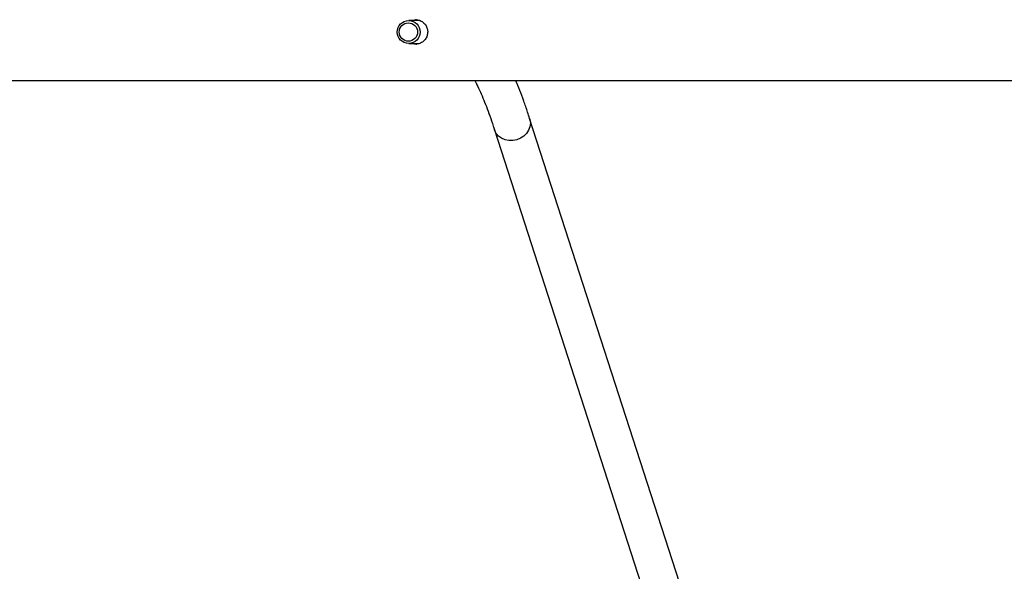
# Model space of a CAD drawing. Units: millimetres. Extents: x -8323 to 326765, y -3372 to 12792.
# Drawn here: x 143 to 568, y 9240 to 9478 of the extents above; entities that cross this region are included whole.
import ezdxf

# ---------------------------------------------------------------- set-up
doc = ezdxf.new("R2010")
doc.units = ezdxf.units.MM
doc.layers.add('Toestel 2D', color=7, linetype='Continuous', lineweight=20)

# ---------------------------------------------------------------- blocks, each defined once
blk = doc.blocks.new('0302S2')
at = {"color": 7, "linetype": 'Continuous', "lineweight": 25}
for p, q in [((1336.891, -1746.217), (1336.426, -1746.217)), ((1336.426, -1747.217), (1336.88, -1747.217)), ((1348.922, -1772.976), (1341.654, -1750.455)), ((1340.132, -1750.946), (1347.4, -1773.468))]:
    blk.add_line(p, q, dxfattribs=at)
at = {"color": 8, "linetype": 'Continuous', "lineweight": 25, "flags": 128}
blk.add_lwpolyline([(1341.654, -1750.454), (1341.669, -1750.508), (1341.685, -1750.661), (1341.664, -1750.817), (1341.607, -1750.967), (1341.516, -1751.105), (1341.397, -1751.223), (1341.254, -1751.318), (1341.094, -1751.383), (1340.924, -1751.416), (1340.753, -1751.416), (1340.589, -1751.383), (1340.439, -1751.318), (1340.31, -1751.223), (1340.208, -1751.105), (1340.139, -1750.967), (1340.132, -1750.946)], dxfattribs=at)
at = {"color": 7, "linetype": 'Continuous', "lineweight": 25}
for centre, radius in [((1336.425, -1746.721), 0.496), ((1336.411, -1746.72), 0.397)]:
    blk.add_circle(centre, radius, dxfattribs=at)
for points, knots in [([(1336.599, -1746.217), (1336.639, -1746.206), (1336.734, -1746.18), (1336.889, -1746.206), (1337.042, -1746.283), (1337.161, -1746.409), (1337.233, -1746.561), (1337.241, -1746.669), (1337.244, -1746.717)], [0, 0, 0, 0, 0.12665, 0.305568, 0.483635, 0.666087, 0.851503, 1, 1, 1, 1]), ([(1336.767, -1746.198), (1336.75, -1746.195), (1336.704, -1746.189), (1336.66, -1746.206), (1336.632, -1746.217)], [0, 0, 0, 0, 0.373786, 1, 1, 1, 1]), ([(1337.244, -1746.717), (1337.239, -1746.775), (1337.228, -1746.891), (1337.145, -1747.046), (1337.02, -1747.167), (1336.86, -1747.235), (1336.711, -1747.252), (1336.628, -1747.225), (1336.602, -1747.217)], [0, 0, 0, 0, 0.180337, 0.360523, 0.543872, 0.729708, 0.911992, 1, 1, 1, 1]), ([(1336.632, -1747.217), (1336.67, -1747.23), (1336.714, -1747.246), (1336.759, -1747.239), (1336.767, -1747.238)], [0, 0, 0, 0, 0.83268, 1, 1, 1, 1]), ([(1287.028, -1748.817), (1287.517, -1748.817), (1289.037, -1748.817), (1291.547, -1748.817), (1294.513, -1748.817), (1297.347, -1748.817), (1300.033, -1748.817), (1302.573, -1748.817), (1304.967, -1748.817), (1307.232, -1748.817), (1309.297, -1748.817), (1311.171, -1748.817), (1312.862, -1748.817), (1314.448, -1748.817), (1315.93, -1748.817), (1317.307, -1748.817), (1318.606, -1748.817), (1319.863, -1748.817), (1322.202, -1748.817), (1325.655, -1748.817), (1330.25, -1748.817), (1334.915, -1748.817), (1340.869, -1748.817), (1348.095, -1748.817), (1356.581, -1748.817), (1365.081, -1748.817), (1373.652, -1748.817), (1382.292, -1748.817), (1391.001, -1748.817), (1399.718, -1748.817), (1408.442, -1748.817), (1417.172, -1748.817), (1425.905, -1748.817), (1434.633, -1748.817), (1443.356, -1748.817), (1452.071, -1748.817), (1460.783, -1748.817), (1469.49, -1748.817), (1478.14, -1748.817), (1486.73, -1748.817), (1495.26, -1748.817), (1503.778, -1748.817), (1510.72, -1748.817), (1516.09, -1748.817), (1519.894, -1748.817), (1523.694, -1748.817), (1527.477, -1748.817), (1531.18, -1748.817), (1534.765, -1748.817), (1538.21, -1748.817), (1541.537, -1748.817), (1544.052, -1748.817), (1545.82, -1748.817), (1546.912, -1748.817), (1548.091, -1748.817), (1549.362, -1748.817), (1550.726, -1748.817), (1552.182, -1748.817), (1553.787, -1748.817), (1555.547, -1748.817), (1557.467, -1748.817), (1559.498, -1748.817), (1561.639, -1748.817), (1563.89, -1748.817), (1566.251, -1748.817), (1568.72, -1748.817), (1570.823, -1748.817), (1572.102, -1748.817), (1572.522, -1748.817)], [0, 0, 0, 0, 0.005244, 0.016293, 0.026863, 0.036952, 0.04656, 0.055527, 0.064028, 0.072062, 0.079629, 0.085991, 0.091979, 0.097594, 0.102835, 0.107702, 0.112205, 0.116607, 0.121029, 0.136977, 0.153169, 0.169606, 0.186238, 0.215967, 0.245696, 0.275425, 0.305154, 0.335489, 0.365826, 0.396161, 0.426497, 0.456832, 0.487169, 0.517504, 0.547774, 0.578043, 0.608313, 0.638583, 0.668852, 0.698581, 0.72831, 0.758039, 0.787768, 0.801087, 0.814405, 0.827724, 0.841043, 0.854201, 0.866718, 0.878831, 0.890539, 0.901844, 0.905407, 0.909236, 0.913393, 0.917879, 0.922692, 0.927834, 0.933303, 0.939697, 0.946487, 0.953673, 0.961254, 0.969229, 0.977599, 0.986362, 0.995518, 1, 1, 1, 1]), ([(1339.283, -1748.817), (1339.302, -1748.852), (1339.368, -1748.98), (1339.485, -1749.231), (1339.633, -1749.57), (1339.782, -1749.944), (1339.931, -1750.348), (1340.048, -1750.688), (1340.114, -1750.893), (1340.132, -1750.946)], [0, 0, 0, 0, 0.0665768, 0.2384541, 0.4117654, 0.586322, 0.7619718, 0.9385543, 1, 1, 1, 1]), ([(1341.654, -1750.455), (1341.626, -1750.367), (1341.541, -1750.108), (1341.399, -1749.701), (1341.226, -1749.24), (1341.108, -1748.957), (1341.049, -1748.817)], [0, 0, 0, 0, 0.146537, 0.431152, 0.716624, 1, 1, 1, 1])]:
    blk.add_open_spline(points, degree=3, knots=knots, dxfattribs=at)
blk = doc.blocks.new('VPL-04-0302-S2')
at = {"layer": 'Toestel 2D', "color": 6, "xscale": 10, "yscale": 10, "zscale": 10}
blk.add_blockref('0302S2', (-13053.35, 26940.22), dxfattribs=at)

msp = doc.modelspace()

# ---------------------------------------------------------------- block references
msp.add_blockref('VPL-04-0302-S2', (0, 0))

doc.saveas('drawing.dxf')
